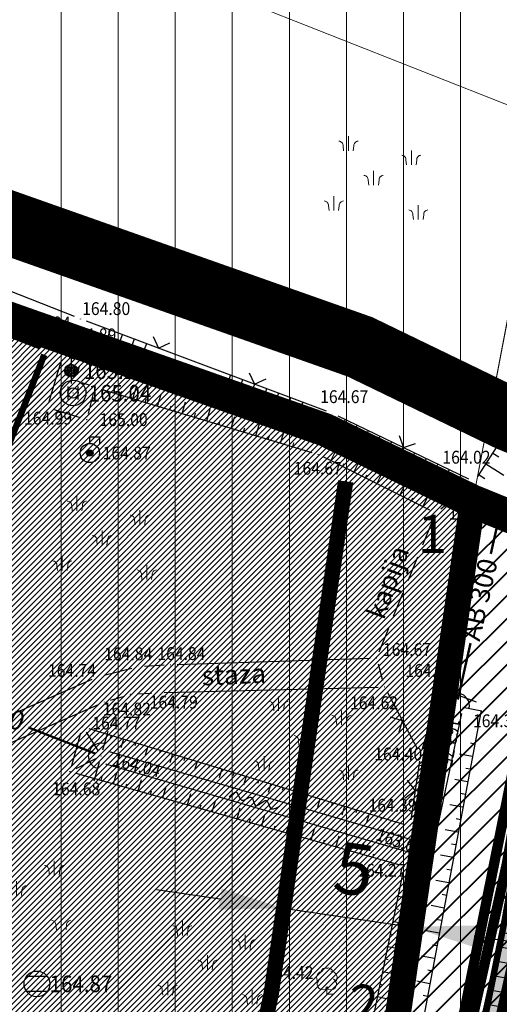
# Model space of a CAD drawing. Units: metres. Extents: x 7527485 to 7528794, y 4822074 to 4823015.
# Drawn here: x 7527728 to 7527747, y 4822630 to 4822669 of the extents above; entities that cross this region are included whole.
import ezdxf
from ezdxf.enums import TextEntityAlignment as Align

# ---------------------------------------------------------------- set-up
doc = ezdxf.new("R2010")
doc.units = ezdxf.units.M
doc.header["$LTSCALE"] = 0.5
doc.header["$PDMODE"] = 33
doc.header["$PDSIZE"] = 0.005
for name, pattern in [('ACAD_ISO03W100', [30, 12, -18]), ('ACAD_ISO06W100', [36, 24, -3, 0, -3, 0, -3, 0, -3]), ('CRTICE', [3, 2, -1]), ('DASHED2', [0.375, 0.25, -0.125])]:
    doc.linetypes.add(name, pattern=pattern)
for name, color, linetype in [('A_00_GRANICA PLANA', 33, 'Continuous'), ('A_03_Kotiranje gradjevinske linije', 7, 'Continuous'), ('G_00_DETALJNE_KONSTRUISANE_TACKE_OZNAKE-novo', 7, 'Continuous'), ('G_04_Katastarske tacke', 7, 'Continuous'), ('G_06_Topografski znaci', 1, 'Continuous'), ('G_08_Detalj_Linije', 1, 'Continuous'), ('G_Detaljne_tacke', 7, 'Continuous'), ('I.GA_niski pritisak_PE90', 114, 'GAS_LINE'), ('I.HI_AT_PROPUST-planirano', 231, 'ACAD_ISO06W100'), ('I.HI_FK_02_SEKUNDARNI kolektori_200 (188) CEV', 44, 'Continuous'), ('S_00_Saobracajnica_regulacija', 253, 'Continuous'), ('S_00_Saobracajnice_fakticko', 11, 'Continuous')]:
    doc.layers.add(name, color=color, linetype=linetype)
for name, color, linetype, lineweight in [('A_02_Urb. podceline-bloka_granice', 242, 'Continuous', 5), ('A_03_Građevinska linija', 7, 'CRTICE', 30), ('A_03_Regulaciona linija', 5, 'REGLINE', 30), ('G_01_Parcele granice', 7, 'Continuous', 15), ('G_03_Objekti Granice', 1, 'Continuous', 0), ('G_06_Topografski znak_LIVADA', 82, 'Continuous', 0), ('G_09_Tekst', 7, 'Continuous', 0), ('G_DETALJNE_KONSTRUISANE_TACKE', 7, 'Continuous', 0), ('G_Detaljne_tacke_kote', 32, 'Continuous', 15), ('I.GA_zona gasovoda', 114, 'Continuous', 13), ('I.HI_AT-postojeca', 224, 'Continuous', 50), ('I.TT_Telekomunikaciona mreza', 200, 'Continuous', 60), ('S_00_Saobracajnica_JAVNA NAMENA', 9, 'Continuous', 40), ('S_03_Saobracajnica_PLANIRANA', 7, 'Continuous', 30)]:
    doc.layers.add(name, color=color, linetype=linetype, lineweight=lineweight)
for name, color, linetype, true_color in [('A_NAMENA_103_privredne del_POSTOJECE', 7, 'Continuous', 0xb3dbe6), ('A_NAMENA_153_privredne del_PLANIRANO', 7, 'Continuous', 0xb3dbe6), ('S_01_Saobracajnica-tercijalna_POSTOJECA', 7, 'Continuous', 0xfacfee)]:
    doc.layers.add(name, color=color, linetype=linetype, true_color=true_color)
doc.layers.add('A_POVRSINA JAVNE NAMENE-granica', color=7, linetype='Continuous', lineweight=60, true_color=0x7c45d1)
doc.layers.add('S_010_trotoar-staza', color=7, linetype='Continuous', lineweight=30, true_color=0x3e4051)
doc.styles.add('kote', font='geodet__.shx')
doc.styles.add('style1', font='#ARIALN.TTF')
doc.styles.add('Tahoma', font='tahoma.ttf')
doc.styles.add('Times', font='times.ttf')
doc.linetypes.add('GAS_LINE', pattern='A,12.7,-5.08,["GAS",Standard,S=2.54,R=0,X=-2.54,Y=-1.27],-6.35', length=24.13)
doc.linetypes.add('GRALINE', pattern='A,10,-0.5,["GL",Times,S=2,R=0,X=0,Y=0],-4', length=14.5)
doc.linetypes.add('REGLINE', pattern='A,10,-0.5,["RL",Times,S=2,R=0,X=0,Y=0],-4', length=14.5)
doc.dimstyles.new('Anna_PDR', dxfattribs={"dimtxt": 2.5, "dimasz": 2.5, "dimexe": 1.25, "dimexo": 0.625, "dimtad": 1, "dimdec": 1, "dimtxsty": 'Tahoma', "dimcen": 2.5, "dimadec": 0, "dimazin": 0, "dimtfac": 1, "dimtdec": 1, "dimtmove": 0, "dimatfit": 3, "dimfxl": 1, "dimarcsym": 0})
pattern_1 = [(45, (0, 0), (-0.1122532015134, 0.1122532015134), [])]

# ---------------------------------------------------------------- blocks, each defined once
blk = doc.blocks.new('T1')
at = {"linetype": 'Continuous'}
blk.add_point((0, 0), dxfattribs=at)
blk.add_attdef('OZN-TAC', (0, 0), '', height=5)
blk = doc.blocks.new('T366')
at = {"linetype": 'Continuous'}
blk.add_line((0, 1), (0, -1), dxfattribs=at)
for radius in [0.5, 0.4, 0.3, 0.2, 0.1]:
    blk.add_circle((0, 0), radius, dxfattribs=at)
blk = doc.blocks.new('T388')
at = {"linetype": 'Continuous'}
for p, q in [((-0.8, 0.6), (0.8, 0.6)), ((0.8, -0.6), (-0.8, -0.6))]:
    blk.add_line(p, q, dxfattribs=at)
blk.add_circle((0, 0), 1, dxfattribs=at)
blk = doc.blocks.new('L12')
at = {"linetype": 'Continuous'}
for p, q in [((-0.175, 0.175), (0, 0)), ((0, 0), (0.175, 0.175))]:
    blk.add_line(p, q, dxfattribs=at)
blk = doc.blocks.new('T397')
at = {"linetype": 'Continuous'}
for p, q in [((-2, 0), (-0.5, 0)), ((0.5, 0), (2, 0))]:
    blk.add_line(p, q, dxfattribs=at)
blk.add_arc((0, 0), 1, 0, 180, dxfattribs=at)
blk = doc.blocks.new('T132')
at = {"linetype": 'Continuous'}
for q in [(0, 0.5), (0.5, 0)]:
    blk.add_line((0, 0), q, dxfattribs=at)
for centre, radius, start, end in [((-0.3, 1.3), 0.5, 90, 225), ((-0.1, 1.7), 0.35, 60, 180), ((0.1, 1.7), 0.35, 0, 120), ((0.3, 1.3), 0.5, 315, 90), ((-0.3, 0.8), 0.45, 120, 330), ((0.3, 0.8), 0.45, 210, 60)]:
    blk.add_arc(centre, radius, start, end, dxfattribs=at)
blk = doc.blocks.new('Pasnjak')
at = {"color": 0}
for p, q in [((-2.61, 2.82), (-2.61, 4.32)), ((3.92, 1.36), (3.92, 2.86)), ((0, -0.75), (0, 0.75)), ((-4.13, -3.39), (-4.13, -1.89)), ((4.64, -4.33), (4.64, -2.83))]:
    blk.add_line(p, q, dxfattribs=at)
for points in [[(-3.11, 2.82), (-3.16, 3.33, 0.414214), (-3.61, 3.82)], [(-2.11, 2.82), (-2.05, 3.33, -0.414214), (-1.61, 3.82)], [(3.42, 1.36), (3.36, 1.86, 0.414214), (2.92, 2.36)], [(4.42, 1.36), (4.48, 1.86, -0.414214), (4.92, 2.36)], [(-0.5, -0.75), (-0.56, -0.24, 0.414214), (-1, 0.25)], [(0.5, -0.75), (0.56, -0.24, -0.414214), (1, 0.25)], [(-4.63, -3.39), (-4.69, -2.89, 0.414214), (-5.13, -2.39)], [(-3.63, -3.39), (-3.57, -2.89, -0.414214), (-3.13, -2.39)], [(4.14, -4.33), (4.08, -3.82, 0.414214), (3.64, -3.33)], [(5.14, -4.33), (5.2, -3.82, -0.414214), (5.64, -3.33)]]:
    blk.add_lwpolyline(points, format="xyb", dxfattribs=at)
blk = doc.blocks.new('T326')
at = {"linetype": 'Continuous'}
blk.add_hatch(color=256, dxfattribs=at).paths.add_polyline_path([(0.25, 0, 1), (-0.25, 0, 1)])
for p, q in [((0, 1.25), (0.75, 1.25)), ((0, 0.75), (0, 1.25)), ((0.75, 1.25), (0.75, 0.75))]:
    blk.add_line(p, q, dxfattribs=at)
for radius in [0.75, 0.25]:
    blk.add_circle((0, 0), radius, dxfattribs=at)
blk = doc.blocks.new('T368')
at = {"linetype": 'Continuous'}
blk.add_circle((0, 0), 1, dxfattribs=at)
blk = doc.blocks.new('T369')
at = {"linetype": 'Continuous'}
for p, q in [((-0.4, 0.5), (-0.4, -0.5)), ((0.4, -0.5), (0.4, 0.5))]:
    blk.add_line(p, q, dxfattribs=at)
blk.add_circle((0, 0), 0.4, dxfattribs=at)
blk = doc.blocks.new('*D30')
at = {"layer": 'A_03_Kotiranje gradjevinske linije', "color": 0, "linetype": 'Continuous', "lineweight": -2, "transparency": 16777216}
for p, q in [((7527738.427, 4822634.29), (7527738.587, 4822635.393)), ((7527735.933, 4822634.516), (7527733.459, 4822634.876)), ((7527743.376, 4822633.569), (7527743.536, 4822634.672)), ((7527738.407, 4822634.156), (7527743.356, 4822633.435)), ((7527745.83, 4822633.075), (7527748.304, 4822632.714))]:
    blk.add_line(p, q, dxfattribs=at)
at = {"layer": 'A_03_Kotiranje gradjevinske linije', "color": 0, "linetype": 'Continuous', "transparency": 16777216}
for points in [[(7527735.993, 4822634.928), (7527735.873, 4822634.104), (7527738.407, 4822634.156)], [(7527745.89, 4822633.487), (7527745.77, 4822632.662), (7527743.356, 4822633.435)]]:
    blk.add_solid(points, dxfattribs=at)
at = {"layer": 'Defpoints', "color": 0, "linetype": 'Continuous', "transparency": 16777216}
for p in [(7527738.337, 4822633.672), (7527743.356, 4822633.435), (7527743.285, 4822632.951)]:
    blk.add_point(p, dxfattribs=at)
at = {"layer": 'A_03_Kotiranje gradjevinske linije', "color": 0, "linetype": 'Continuous', "transparency": 16777216, "insert": (7527741.119, 4822635.424), "char_height": 2, "attachment_point": 5, "rotation": 351.713, "style": 'Tahoma'}
blk.add_mtext('5', dxfattribs=at)

msp = doc.modelspace()

# ---------------------------------------------------------------- hatches: boundary and pattern name
at = {"layer": 'A_NAMENA_103_privredne del_POSTOJECE'}
h = msp.add_hatch(dxfattribs=at)
h.set_pattern_fill('ANSI31', color=256, scale=0.05)
h.set_pattern_definition(pattern_1)
h.paths.add_polyline_path([(7527661.06, 4822684.78), (7527634.99, 4822698.28), (7527621.96, 4822708.67), (7527614.68, 4822704.4), (7527607.8, 4822699.38), (7527594.74, 4822688.21), (7527583.74, 4822677.71), (7527583.2, 4822676.8), (7527575.82, 4822667.72), (7527585.44, 4822661.13), (7527593.76, 4822657.67), (7527568.02, 4822632.69), (7527626.67, 4822595.23), (7527673.51, 4822576.64), (7527724.82, 4822556.32), (7527725.7, 4822561.48), (7527731.58, 4822582.38), (7527735.82, 4822599.96), (7527738.61, 4822609.81), (7527740.671, 4822619.547), (7527741.188, 4822621.993), (7527741.652, 4822624.197), (7527742.163, 4822626.644), (7527742.85, 4822629.96), (7527745.77, 4822650.01), (7527740.03, 4822652.79), (7527722.49, 4822658.98), (7527712.5, 4822663.33), (7527683.65, 4822675.84)])
at = {"layer": 'A_NAMENA_153_privredne del_PLANIRANO'}
h = msp.add_hatch(dxfattribs=at)
h.set_pattern_fill('ANSI31', color=256, scale=0.05)
h.set_pattern_definition(pattern_1)
h.paths.add_polyline_path([(7527721.4, 4822536.26), (7527724.61, 4822555.088), (7527725.03, 4822557.552), (7527725.7, 4822561.48), (7527731.58, 4822582.38), (7527735.82, 4822599.96), (7527738.61, 4822609.81), (7527740.671, 4822619.547), (7527741.188, 4822621.993), (7527741.652, 4822624.197), (7527742.163, 4822626.644), (7527742.85, 4822629.96), (7527745.77, 4822650.01), (7527740.03, 4822652.79), (7527722.49, 4822658.98), (7527712.5, 4822663.33), (7527683.65, 4822675.84), (7527661.06, 4822684.78), (7527634.99, 4822698.28), (7527621.96, 4822708.67), (7527614.68, 4822704.4), (7527607.8, 4822699.38), (7527594.74, 4822688.21), (7527583.74, 4822677.71), (7527583.2, 4822676.8), (7527575.82, 4822667.72), (7527572.77, 4822664.44), (7527570.7, 4822661.78), (7527563.62, 4822655.64), (7527562.2, 4822653.93), (7527556.03, 4822647.51), (7527552.85, 4822642.38), (7527551.96, 4822638.63), (7527546.75, 4822623.1), (7527575.09, 4822605.51), (7527598.57, 4822589.96), (7527603.48, 4822586.91), (7527613.25, 4822580.35), (7527617.7, 4822577.36), (7527628.59, 4822572.94), (7527642.72, 4822567.3), (7527650.538, 4822564.156), (7527659.044, 4822560.615), (7527664.07, 4822558.72), (7527687.38, 4822549.76)])
at = {"layer": 'I.GA_zona gasovoda', "transparency": 33554687}
h = msp.add_hatch(dxfattribs=at)
h.set_pattern_fill('ANSI31', color=256, scale=0.7, angle=45)
h.paths.add_polyline_path([(7527495, 4822750), (7527495, 4822674.388), (7527495.74, 4822674.64), (7527507.72, 4822681.89), (7527545.46, 4822647), (7527552.85, 4822642.38), (7527546.75, 4822623.1), (7527598.57, 4822589.96), (7527613.25, 4822580.35), (7527628.59, 4822572.94), (7527642.72, 4822567.3), (7527650.549, 4822564.211), (7527658.14, 4822560.99), (7527682.982, 4822551.279), (7527692.22, 4822547.667), (7527721.4, 4822536.26), (7527726.472, 4822535.347), (7527730.653, 4822554.163), (7527741.677, 4822598.484), (7527748.345, 4822623.083), (7527752.727, 4822647.243), (7527745.77, 4822650.01), (7527748.61, 4822664.87), (7527751.21, 4822678.48), (7527757.35, 4822702.97), (7527764.44, 4822720.79), (7527770.569, 4822739.928), (7527781.7, 4822736.368), (7527820, 4822731.912), (7527820, 4822750)])
at = {"layer": 'I.HI_AT_PROPUST-planirano', "linetype": 'Continuous'}
h = msp.add_hatch(dxfattribs=at)
h.set_pattern_fill('ANSI31', color=256, scale=0.18, angle=125)
h.set_pattern_definition([(170, (0, 0), (-0.099239933537, -0.562817630846), [])])
edge = h.paths.add_edge_path()
edge.add_line((7527767.052, 4822718.195), (7527757.001, 4822687.929))
edge.add_arc((7527857.125, 4822654.68), 105.5, 161.62962, 173.8334)
edge.add_line((7527752.235, 4822666.013), (7527750.503, 4822649.984))
edge.add_arc((7527551.66, 4822671.468), 200, 346.17524, 353.8334, ccw=False)
edge.add_line((7527745.867, 4822623.677), (7527728.161, 4822551.725))
edge.add_arc((7527927.707, 4822502.62), 205.5, 166.17524, 170.56721)
edge.add_line((7527724.986, 4822536.3), (7527722.556, 4822521.671))
edge.add_arc((7528221.221, 4822438.824), 505.5, 170.56721, 172.79858)
edge.add_line((7527719.708, 4822502.193), (7527716.433, 4822476.275))
edge.add_line((7527716.433, 4822476.275), (7527715.444, 4822476.426))
edge.add_line((7527715.444, 4822476.426), (7527718.713, 4822502.297))
edge.add_arc((7528211.211, 4822440.287), 496.386, 170.54445, 172.8238, ccw=False)
edge.add_line((7527721.569, 4822521.835), (7527724, 4822536.464))
edge.add_arc((7527927.707, 4822502.62), 206.5, 166.17524, 170.56721, ccw=False)
edge.add_line((7527727.189, 4822551.964), (7527744.896, 4822623.916))
edge.add_arc((7527551.66, 4822671.468), 199, 346.17524, 353.8334)
edge.add_line((7527749.509, 4822650.092), (7527751.241, 4822666.12))
edge.add_arc((7527857.125, 4822654.68), 106.5, 161.62962, 173.8334, ccw=False)
edge.add_line((7527756.052, 4822688.244), (7527766.103, 4822718.511))
edge.add_line((7527766.103, 4822718.511), (7527767.052, 4822718.195))
at = {"layer": 'S_00_Saobracajnica_JAVNA NAMENA'}
h = msp.add_hatch(dxfattribs=at)
h.set_pattern_fill('ANSI31', color=256, scale=0.2)
h.set_pattern_definition([(45, (505.2701, -19.8398), (-0.449012806053, 0.449012806053), [])])
h.paths.add_polyline_path([(7527757.455, 4822645.263), (7527745.77, 4822650.01), (7527742.85, 4822629.96), (7527742.163, 4822626.644), (7527741.652, 4822624.197), (7527741.188, 4822621.993), (7527740.671, 4822619.547), (7527738.61, 4822609.81), (7527735.82, 4822599.96), (7527731.58, 4822582.38), (7527725.7, 4822561.48), (7527725.03, 4822557.552), (7527724.61, 4822555.088), (7527721.4, 4822536.26), (7527714.56, 4822495.09), (7527713.54, 4822485.81), (7527712.12, 4822473.57), (7527712.74, 4822468.89), (7527710.97, 4822459.1), (7527723.922, 4822455.8), (7527722.76, 4822464.9), (7527724.1, 4822478.17), (7527724.677, 4822482.302), (7527725.021, 4822484.778), (7527725.389, 4822487.432), (7527725.732, 4822489.908), (7527726.858, 4822498.032), (7527727.202, 4822500.508), (7527729.788, 4822519.132), (7527730.131, 4822521.608), (7527730.92, 4822527.32), (7527734.57, 4822549.33), (7527739.92, 4822565.632), (7527740.7, 4822568.008), (7527742.28, 4822572.82), (7527747.6, 4822597.1), (7527751.487, 4822612.15), (7527752.112, 4822614.57), (7527752.61, 4822616.5), (7527756.07, 4822625.87), (7527756.89, 4822639.88)])
at = {"layer": 'S_01_Saobracajnica-tercijalna_POSTOJECA'}
h = msp.add_hatch(color=256, dxfattribs=at)
h.dxf.hatch_style = 1
h.paths.add_polyline_path([(7527716.513, 4822443.007), (7527717.749, 4822442.909), (7527718.132, 4822448.471), (7527718.533, 4822454.284), (7527719.277, 4822466.083), (7527721.42, 4822484.616), (7527723.442, 4822500.536), (7527726.321, 4822518.742), (7527729.295, 4822534.391), (7527731.26, 4822543.278), (7527735.059, 4822560.036), (7527739.239, 4822578.732), (7527743.648, 4822598.593), (7527749.076, 4822623.943), (7527754.048, 4822648.519), (7527757.957, 4822670.126), (7527760.292, 4822681.714), (7527762.322, 4822689.586), (7527766.483, 4822703.714), (7527762.469, 4822704.978), (7527758.347, 4822690.712), (7527756.445, 4822683.158), (7527754.131, 4822671.014), (7527750.16, 4822649.294), (7527745.165, 4822624.523), (7527739.751, 4822599.451), (7527735.278, 4822579.64), (7527731.128, 4822561.028), (7527727.332, 4822544.167), (7527725.438, 4822535.512), (7527722.362, 4822519.49), (7527719.548, 4822501.013), (7527717.408, 4822485.219), (7527716.271, 4822474.788), (7527715.476, 4822466.94), (7527713.986, 4822448.284), (7527713.584, 4822443.241)])

# ---------------------------------------------------------------- linework, layer by layer
at = {"layer": 'A_00_GRANICA PLANA', "linetype": 'DASHED2', "ltscale": 20, "const_width": 2.5, "flags": 128}
msp.add_lwpolyline([(7527730.497, 4822498.789), (7527729.027, 4822488.189), (7527728.317, 4822483.058), (7527727.576, 4822477.752), (7527726.804, 4822470.109), (7527726.283, 4822464.956), (7527728.124, 4822451.117), (7527706.946, 4822456.514), (7527709.198, 4822468.974), (7527709.044, 4822470.137), (7527701.597, 4822470.302), (7527689.302, 4822474.305), (7527678.58, 4822476.787), (7527673.833, 4822478.37), (7527665.924, 4822481.009), (7527661.87, 4822482.357), (7527638.11, 4822488.325), (7527631.69, 4822490.757), (7527623.773, 4822493.76), (7527622.22, 4822494.355), (7527612.792, 4822500.505), (7527638.193, 4822565.339), (7527627.283, 4822569.693), (7527616.048, 4822574.253), (7527611.315, 4822577.433), (7527596.645, 4822587.037), (7527573.2, 4822602.563), (7527542.551, 4822621.587), (7527548.591, 4822639.593), (7527549.576, 4822643.741), (7527553.25, 4822649.668), (7527559.588, 4822656.264), (7527561.11, 4822658.096), (7527568.148, 4822664.2), (7527570.102, 4822666.711), (7527573.178, 4822670.018), (7527580.322, 4822678.808), (7527580.975, 4822679.91), (7527592.392, 4822690.808), (7527605.628, 4822702.128), (7527612.758, 4822707.33), (7527622.263, 4822712.905), (7527636.904, 4822701.23), (7527661.927, 4822688.277), (7527684.995, 4822679.072), (7527713.895, 4822666.54), (7527723.773, 4822662.239), (7527741.379, 4822656.025), (7527747.193, 4822653.21), (7527761.211, 4822647.515), (7527760.379, 4822639.595), (7527759.534, 4822625.146), (7527755.955, 4822615.454), (7527755.189, 4822612.486), (7527751.005, 4822596.287), (7527745.661, 4822571.897), (7527743.635, 4822565.728), (7527737.979, 4822548.493), (7527734.381, 4822526.794), (7527733.427, 4822519.891)], close=True, dxfattribs=at)
at = {"layer": 'A_00_GRANICA PLANA', "lineweight": -3, "ltscale": 2, "const_width": 1.3, "flags": 128}
msp.add_lwpolyline([(7527594.74, 4822688.21), (7527607.8, 4822699.38), (7527614.68, 4822704.4), (7527621.96, 4822708.67), (7527634.99, 4822698.28), (7527660.47, 4822685.09), (7527683.65, 4822675.84), (7527712.5, 4822663.33), (7527722.49, 4822658.98), (7527740.03, 4822652.79), (7527745.77, 4822650.01), (7527757.455, 4822645.263), (7527756.89, 4822639.88), (7527756.07, 4822625.87), (7527752.61, 4822616.5), (7527751.8, 4822613.36), (7527747.6, 4822597.1), (7527742.28, 4822572.82)], dxfattribs=at)
at = {"layer": 'A_02_Urb. podceline-bloka_granice', "linetype": 'ACAD_ISO03W100', "ltscale": 0.2, "const_width": 1, "flags": 128}
msp.add_lwpolyline([(7527745.77, 4822650.01), (7527740.03, 4822652.79), (7527722.49, 4822658.98), (7527712.5, 4822663.33), (7527683.65, 4822675.84), (7527660.47, 4822685.09), (7527634.99, 4822698.28), (7527621.96, 4822708.67), (7527614.68, 4822704.4), (7527607.8, 4822699.38), (7527594.74, 4822688.21), (7527583.74, 4822677.71), (7527583.2, 4822676.8), (7527575.82, 4822667.72), (7527572.77, 4822664.44), (7527570.7, 4822661.78), (7527563.62, 4822655.64), (7527562.2, 4822653.93), (7527556.03, 4822647.51), (7527552.85, 4822642.38), (7527551.96, 4822638.63), (7527546.75, 4822623.1), (7527575.09, 4822605.51), (7527598.57, 4822589.96), (7527613.25, 4822580.35), (7527617.7, 4822577.36), (7527628.59, 4822572.94), (7527642.72, 4822567.3), (7527659.044, 4822560.615), (7527664.07, 4822558.72), (7527687.38, 4822549.76), (7527721.4, 4822536.26), (7527724.61, 4822555.088), (7527725.03, 4822557.552), (7527725.7, 4822561.48), (7527731.58, 4822582.38), (7527735.82, 4822599.96), (7527738.61, 4822609.81), (7527740.671, 4822619.547), (7527741.188, 4822621.993), (7527741.652, 4822624.197), (7527742.163, 4822626.644), (7527742.85, 4822629.96)], close=True, dxfattribs=at)
msp.add_lwpolyline([(7527745.77, 4822650.01), (7527757.455, 4822645.263), (7527756.89, 4822639.88), (7527756.07, 4822625.87), (7527752.61, 4822616.5), (7527751.8, 4822613.36), (7527747.6, 4822597.1), (7527742.28, 4822572.82), (7527740.31, 4822566.82), (7527734.57, 4822549.33), (7527730.92, 4822527.32), (7527729.96, 4822520.37), (7527727.03, 4822499.27), (7527725.56, 4822488.67), (7527724.85, 4822483.54), (7527724.1, 4822478.17), (7527723.322, 4822470.461), (7527722.76, 4822464.9), (7527723.972, 4822455.787), (7527710.97, 4822459.1), (7527712.74, 4822468.89), (7527712.12, 4822473.57)], dxfattribs=at)
at = {"layer": 'A_03_Građevinska linija', "linetype": 'GRALINE', "ltscale": 1.2, "const_width": 0.6, "flags": 128}
msp.add_lwpolyline([(7527740.822, 4822650.785), (7527737.925, 4822630.835), (7527733.753, 4822611.008), (7527733.459, 4822609.971), (7527730.982, 4822601.228), (7527726.741, 4822583.644), (7527720.815, 4822562.58), (7527720.101, 4822558.393), (7527719.681, 4822555.928), (7527716.649, 4822538.145)], dxfattribs=at)
at = {"layer": 'A_03_Regulaciona linija', "linetype": 'REGLINE', "ltscale": 1.2, "const_width": 0.7, "flags": 128}
msp.add_lwpolyline([(7527745.77, 4822650.067), (7527742.85, 4822629.96), (7527738.61, 4822609.81), (7527738.269, 4822608.607), (7527735.82, 4822599.96), (7527731.58, 4822582.38), (7527725.7, 4822561.48), (7527725.03, 4822557.552), (7527724.61, 4822555.088), (7527721.4, 4822536.26)], dxfattribs=at)
at = {"layer": 'A_POVRSINA JAVNE NAMENE-granica'}
for p, q in [((7527742.886, 4822630.207), (7527745.734, 4822649.763)), ((7527746.002, 4822649.916), (7527757.223, 4822645.357))]:
    msp.add_line(p, q, dxfattribs=at)
at = {"layer": 'G_01_Parcele granice', "linetype": 'Continuous'}
for p, q in [((7527648.843, 4822704.211), (7527747.447, 4822665.329)), ((7527746.005, 4822651.238), (7527748.375, 4822663.642)), ((7527738.851, 4822653.206), (7527723.669, 4822658.564)), ((7527744.645, 4822650.555), (7527741.155, 4822652.245)), ((7527745.59, 4822648.773), (7527743.03, 4822631.197))]:
    msp.add_line(p, q, dxfattribs=at)
at = {"layer": 'G_03_Objekti Granice', "ltscale": 2, "const_width": 0.25}
for points in [[(7527689.863, 4822671.269), (7527728.947, 4822656.041)], [(7527729.088, 4822655.717), (7527725.992, 4822647.853)]]:
    msp.add_lwpolyline(points, dxfattribs=at)
at = {"layer": 'G_06_Topografski znaci'}
for p, q in [((7527731.658, 4822656.676), (7527731.402, 4822655.994)), ((7527732.126, 4822656.5), (7527732.041, 4822656.273)), ((7527732.594, 4822656.325), (7527732.339, 4822655.643)), ((7527733.062, 4822656.149), (7527732.977, 4822655.922)), ((7527736.34, 4822654.92), (7527736.084, 4822654.239)), ((7527736.808, 4822654.745), (7527736.723, 4822654.518)), ((7527732.539, 4822654.008), (7527732.677, 4822654.465)), ((7527737.276, 4822654.569), (7527737.02, 4822653.888)), ((7527737.744, 4822654.394), (7527737.659, 4822654.167)), ((7527732.061, 4822654.152), (7527732.106, 4822654.304)), ((7527733.018, 4822653.864), (7527733.064, 4822654.016)), ((7527733.497, 4822653.72), (7527733.634, 4822654.177)), ((7527738.212, 4822654.218), (7527737.957, 4822653.537)), ((7527738.68, 4822654.043), (7527738.595, 4822653.816)), ((7527733.976, 4822653.576), (7527734.022, 4822653.728)), ((7527734.455, 4822653.432), (7527734.592, 4822653.889)), ((7527735.412, 4822653.144), (7527735.55, 4822653.601)), ((7527739.149, 4822653.867), (7527738.893, 4822653.186)), ((7527734.934, 4822653.288), (7527734.979, 4822653.441)), ((7527736.37, 4822652.856), (7527736.507, 4822653.313)), ((7527740.804, 4822653.194), (7527740.726, 4822653.03)), ((7527735.891, 4822653), (7527735.937, 4822653.153)), ((7527736.849, 4822652.712), (7527736.895, 4822652.865)), ((7527737.328, 4822652.568), (7527737.465, 4822653.025)), ((7527741.255, 4822652.977), (7527741.019, 4822652.487)), ((7527737.806, 4822652.424), (7527737.852, 4822652.577)), ((7527738.285, 4822652.28), (7527738.423, 4822652.737)), ((7527741.705, 4822652.76), (7527741.627, 4822652.597)), ((7527742.156, 4822652.543), (7527741.92, 4822652.053)), ((7527738.764, 4822652.136), (7527738.81, 4822652.289)), ((7527742.606, 4822652.326), (7527742.528, 4822652.163)), ((7527743.057, 4822652.109), (7527742.821, 4822651.619)), ((7527740.251, 4822651.59), (7527740.431, 4822651.951)), ((7527743.507, 4822651.893), (7527743.429, 4822651.729)), ((7527743.958, 4822651.676), (7527743.722, 4822651.186)), ((7527746.555, 4822651.887), (7527746.786, 4822651.739)), ((7527740.698, 4822651.366), (7527740.758, 4822651.486)), ((7527741.145, 4822651.142), (7527741.326, 4822651.504)), ((7527744.408, 4822651.459), (7527744.33, 4822651.296)), ((7527746.285, 4822651.466), (7527746.978, 4822651.023)), ((7527741.592, 4822650.919), (7527741.652, 4822651.039)), ((7527742.04, 4822650.695), (7527742.22, 4822651.056)), ((7527744.859, 4822651.242), (7527744.623, 4822650.752)), ((7527745.31, 4822651.025), (7527745.231, 4822650.862)), ((7527746.016, 4822651.045), (7527746.247, 4822650.897)), ((7527742.487, 4822650.472), (7527742.547, 4822650.592)), ((7527742.934, 4822650.248), (7527743.114, 4822650.609)), ((7527743.381, 4822650.024), (7527743.441, 4822650.145)), ((7527743.828, 4822649.801), (7527744.009, 4822650.162)), ((7527744.388, 4822642.382), (7527744.674, 4822642.298)), ((7527744.248, 4822641.902), (7527744.343, 4822641.874)), ((7527744.108, 4822641.422), (7527744.393, 4822641.339)), ((7527743.967, 4822640.942), (7527744.063, 4822640.914)), ((7527731.69, 4822640.893), (7527731.656, 4822640.779)), ((7527732.169, 4822640.747), (7527732.065, 4822640.406)), ((7527732.647, 4822640.602), (7527732.612, 4822640.488)), ((7527745.849, 4822640.556), (7527745.681, 4822640.588)), ((7527733.125, 4822640.457), (7527733.022, 4822640.116)), ((7527733.604, 4822640.311), (7527733.569, 4822640.198)), ((7527734.082, 4822640.166), (7527733.979, 4822639.825)), ((7527743.827, 4822640.462), (7527744.113, 4822640.379)), ((7527745.757, 4822640.065), (7527745.253, 4822640.159)), ((7527734.561, 4822640.021), (7527734.526, 4822639.907)), ((7527735.039, 4822639.875), (7527734.935, 4822639.534)), ((7527731.782, 4822639), (7527731.907, 4822639.441)), ((7527735.517, 4822639.73), (7527735.483, 4822639.616)), ((7527735.996, 4822639.585), (7527735.892, 4822639.244)), ((7527736.474, 4822639.44), (7527736.44, 4822639.326)), ((7527743.671, 4822639.734), (7527744.059, 4822639.677)), ((7527745.665, 4822639.574), (7527745.497, 4822639.605)), ((7527731.301, 4822639.137), (7527731.342, 4822639.284)), ((7527732.263, 4822638.864), (7527732.304, 4822639.011)), ((7527732.744, 4822638.727), (7527732.869, 4822639.168)), ((7527736.953, 4822639.294), (7527736.849, 4822638.953)), ((7527737.431, 4822639.149), (7527737.397, 4822639.035)), ((7527737.91, 4822639.004), (7527737.806, 4822638.662)), ((7527743.598, 4822639.24), (7527743.727, 4822639.22)), ((7527745.573, 4822639.082), (7527745.069, 4822639.176)), ((7527733.225, 4822638.591), (7527733.266, 4822638.738)), ((7527733.706, 4822638.454), (7527733.831, 4822638.895)), ((7527734.668, 4822638.182), (7527734.793, 4822638.622)), ((7527738.388, 4822638.858), (7527738.353, 4822638.744)), ((7527738.866, 4822638.713), (7527738.763, 4822638.372)), ((7527743.525, 4822638.745), (7527743.912, 4822638.688)), ((7527745.481, 4822638.591), (7527745.313, 4822638.622)), ((7527734.187, 4822638.318), (7527734.228, 4822638.465)), ((7527735.63, 4822637.909), (7527735.755, 4822638.349)), ((7527739.345, 4822638.568), (7527739.31, 4822638.454)), ((7527739.823, 4822638.422), (7527739.72, 4822638.081)), ((7527740.302, 4822638.277), (7527740.267, 4822638.163)), ((7527743.452, 4822638.25), (7527743.581, 4822638.231)), ((7527735.149, 4822638.045), (7527735.19, 4822638.192)), ((7527736.111, 4822637.772), (7527736.153, 4822637.919)), ((7527736.592, 4822637.636), (7527736.717, 4822638.076)), ((7527740.78, 4822638.132), (7527740.676, 4822637.79)), ((7527741.258, 4822637.986), (7527741.224, 4822637.872)), ((7527745.389, 4822638.099), (7527744.885, 4822638.193)), ((7527737.073, 4822637.499), (7527737.115, 4822637.646)), ((7527737.554, 4822637.363), (7527737.679, 4822637.804)), ((7527738.516, 4822637.09), (7527738.641, 4822637.531)), ((7527741.737, 4822637.841), (7527741.633, 4822637.5)), ((7527742.215, 4822637.696), (7527742.181, 4822637.582)), ((7527743.379, 4822637.756), (7527743.766, 4822637.698)), ((7527745.298, 4822637.608), (7527745.129, 4822637.639)), ((7527738.035, 4822637.227), (7527738.077, 4822637.373)), ((7527738.997, 4822636.954), (7527739.039, 4822637.101)), ((7527739.478, 4822636.817), (7527739.603, 4822637.258)), ((7527745.206, 4822637.116), (7527744.701, 4822637.211)), ((7527739.959, 4822636.681), (7527740.001, 4822636.828)), ((7527740.44, 4822636.544), (7527740.565, 4822636.985)), ((7527741.402, 4822636.272), (7527741.527, 4822636.712)), ((7527740.921, 4822636.408), (7527740.963, 4822636.555)), ((7527745.114, 4822636.625), (7527744.946, 4822636.656)), ((7527741.883, 4822636.135), (7527741.925, 4822636.282)), ((7527745.022, 4822636.133), (7527744.517, 4822636.228)), ((7527744.93, 4822635.642), (7527744.762, 4822635.673)), ((7527744.838, 4822635.15), (7527744.333, 4822635.245)), ((7527742.863, 4822634.633), (7527743.208, 4822634.563)), ((7527744.746, 4822634.659), (7527744.578, 4822634.69)), ((7527742.763, 4822634.144), (7527742.878, 4822634.12)), ((7527744.654, 4822634.167), (7527744.15, 4822634.262)), ((7527742.662, 4822633.654), (7527743.007, 4822633.583)), ((7527744.562, 4822633.676), (7527744.394, 4822633.707)), ((7527744.47, 4822633.184), (7527743.966, 4822633.279)), ((7527742.562, 4822633.164), (7527742.677, 4822633.14)), ((7527742.461, 4822632.674), (7527742.807, 4822632.603)), ((7527744.378, 4822632.693), (7527744.21, 4822632.724)), ((7527742.361, 4822632.184), (7527742.476, 4822632.161)), ((7527744.286, 4822632.201), (7527743.782, 4822632.296)), ((7527744.194, 4822631.71), (7527744.026, 4822631.741)), ((7527742.261, 4822631.695), (7527742.606, 4822631.624)), ((7527742.16, 4822631.205), (7527742.275, 4822631.181)), ((7527744.102, 4822631.219), (7527743.598, 4822631.313)), ((7527742.06, 4822630.715), (7527742.405, 4822630.644)), ((7527744.01, 4822630.727), (7527743.842, 4822630.758))]:
    msp.add_line(p, q, dxfattribs=at)
for points in [[(7527744.307, 4822637.583), (7527744.118, 4822637.865), (7527744.401, 4822638.077), (7527744.259, 4822638.453), (7527744.565, 4822638.641), (7527744.33, 4822639.041), (7527744.612, 4822639.229), (7527744.495, 4822639.581)], [(7527736.284, 4822638.504), (7527736.581, 4822638.666), (7527736.767, 4822638.367), (7527737.154, 4822638.474), (7527737.315, 4822638.153), (7527737.734, 4822638.353), (7527737.896, 4822638.055), (7527738.258, 4822638.141)]]:
    msp.add_spline(points, degree=3, dxfattribs=at)
at = {"layer": 'G_08_Detalj_Linije'}
for p, q in [((7527730.268, 4822657.202), (7527709.872, 4822665.268)), ((7527740.073, 4822653.52), (7527730.734, 4822657.022)), ((7527730.055, 4822655.608), (7527730.275, 4822655.562)), ((7527729.273, 4822653.899), (7527729.737, 4822655.421)), ((7527730.38, 4822654.943), (7527730.46, 4822655.267)), ((7527745.975, 4822650.981), (7527748.745, 4822655.309)), ((7527730.833, 4822654.529), (7527730.557, 4822654.621)), ((7527731.309, 4822654.378), (7527739.511, 4822651.912)), ((7527730.803, 4822653.432), (7527731.007, 4822654.208)), ((7527730.501, 4822653.263), (7527729.439, 4822653.587)), ((7527745.615, 4822650.878), (7527740.533, 4822653.324)), ((7527744.106, 4822649.662), (7527739.974, 4822651.728)), ((7527745.646, 4822650.613), (7527744.524, 4822649.707)), ((7527745.215, 4822624.768), (7527750.11, 4822649.049)), ((7527733.76, 4822643.624), (7527732.99, 4822643.576)), ((7527734.26, 4822643.648), (7527741.78, 4822643.902)), ((7527732.497, 4822643.5), (7527731.413, 4822643.23)), ((7527730.941, 4822643.07), (7527724.139, 4822640.1)), ((7527732.7, 4822642.504), (7527733.26, 4822642.536)), ((7527733.76, 4822642.557), (7527742.09, 4822642.773)), ((7527742.456, 4822642.559), (7527743.614, 4822640.351)), ((7527744.42, 4822642.49), (7527743.8, 4822640.37)), ((7527744.724, 4822642.642), (7527745.906, 4822642.198)), ((7527723.929, 4822638.93), (7527731.201, 4822642.09)), ((7527731.67, 4822642.261), (7527732.21, 4822642.419)), ((7527746.094, 4822641.864), (7527742.846, 4822624.506)), ((7527744.844, 4822641.847), (7527743.757, 4822636.706)), ((7527745.333, 4822641.744), (7527744.246, 4822636.603)), ((7527730.157, 4822639.721), (7527730.513, 4822640.989)), ((7527730.713, 4822641.019), (7527731.167, 4822640.301)), ((7527730.819, 4822641.157), (7527743.081, 4822637.433)), ((7527731.61, 4822640.26), (7527743.736, 4822636.733)), ((7527731.077, 4822639.977), (7527730.313, 4822639.593)), ((7527731.47, 4822639.78), (7527743.695, 4822636.224)), ((7527743.693, 4822639.883), (7527743.357, 4822637.607)), ((7527742.859, 4822635.858), (7527730.331, 4822639.412)), ((7527743.458, 4822637.152), (7527743.736, 4822636.733)), ((7527743.655, 4822636.215), (7527741.342, 4822624.826)), ((7527744.145, 4822636.115), (7527741.805, 4822624.595)), ((7527743.748, 4822636.263), (7527743.302, 4822635.937)), ((7527743.05, 4822635.545), (7527741.07, 4822625.885))]:
    msp.add_line(p, q, dxfattribs=at)
at = {"layer": 'G_08_Detalj_Linije', "linetype": 'CRTICE'}
for p, q in [((7527742.124, 4822644.141), (7527744.236, 4822649.319)), ((7527742.274, 4822643.021), (7527742.096, 4822643.669))]:
    msp.add_line(p, q, dxfattribs=at)
at = {"layer": 'G_DETALJNE_KONSTRUISANE_TACKE'}
msp.add_point((7527740.307, 4822653.433), dxfattribs=at)
at = {"layer": 'G_Detaljne_tacke'}
for p in [(7527730.5, 4822657.11), (7527729.18, 4822655.95), (7527729.81, 4822655.66), (7527730.52, 4822655.51), (7527730.129, 4822655.099), (7527730.32, 4822654.7), (7527731.07, 4822654.45), (7527730.21, 4822654.23), (7527729.2, 4822653.66), (7527730.74, 4822653.19), (7527730.86, 4822651.89), (7527739.75, 4822651.84), (7527745.84, 4822650.77), (7527744.33, 4822649.55), (7527734.01, 4822643.64), (7527742.03, 4822643.91), (7527732.74, 4822643.56), (7527731.17, 4822643.17), (7527732.45, 4822642.49), (7527733.51, 4822642.55), (7527742.34, 4822642.78), (7527744.49, 4822642.73), (7527731.43, 4822642.19), (7527746.14, 4822642.11), (7527745.14, 4822642.04), (7527730.58, 4822641.23), (7527731.3, 4822640.09), (7527743.73, 4822640.13), (7527730.09, 4822639.48), (7527743.32, 4822637.36), (7527743.95, 4822636.41), (7527743.1, 4822635.79), (7527728.798, 4822631.214), (7527740.09, 4822630.81)]:
    msp.add_point(p, dxfattribs=at)
at = {"layer": 'I.GA_niski pritisak_PE90', "linetype": 'Continuous', "ltscale": 0.1, "const_width": 0.4}
msp.add_lwpolyline([(7527734.312, 4822577.725), (7527736.882, 4822588.278), (7527739.666, 4822601.421), (7527742.368, 4822613.394), (7527741.591, 4822616.941), (7527742.365, 4822618.435), (7527745.345, 4822628.004), (7527747.645, 4822638.347), (7527749.67, 4822649.266), (7527751.802, 4822660.289), (7527754.093, 4822673.329), (7527757.094, 4822688.183), (7527758.453, 4822693.056), (7527761.18, 4822701.588), (7527764.806, 4822713.686), (7527768.343, 4822724.681), (7527772.279, 4822736.474), (7527775.88, 4822747.399), (7527776.714, 4822750)], dxfattribs=at)
at = {"layer": 'I.GA_zona gasovoda', "ltscale": 2, "transparency": 33554687}
msp.add_lwpolyline([(7527598.57, 4822589.96), (7527613.25, 4822580.35), (7527628.59, 4822572.94), (7527642.72, 4822567.3), (7527650.549, 4822564.211), (7527658.14, 4822560.99), (7527682.982, 4822551.279), (7527692.22, 4822547.667), (7527721.4, 4822536.26), (7527726.472, 4822535.347), (7527730.653, 4822554.163), (7527741.677, 4822598.484), (7527748.345, 4822623.083), (7527752.727, 4822647.243), (7527745.77, 4822650.01), (7527748.61, 4822664.87), (7527751.21, 4822678.48), (7527757.35, 4822702.97), (7527764.44, 4822720.79), (7527770.569, 4822739.928), (7527781.7, 4822736.368), (7527810.535, 4822733.013), (7527820, 4822731.912)], dxfattribs=at)
at = {"layer": 'I.HI_AT-postojeca'}
for p, q in [((7527746.471, 4822647.963), (7527746.835, 4822649.586)), ((7527745.195, 4822642.284), (7527745.69, 4822644.488)), ((7527728.473, 4822641.193), (7527731.067, 4822640.181))]:
    msp.add_line(p, q, dxfattribs=at)
at = {"layer": 'I.HI_AT_PROPUST-planirano', "linetype": 'DASHED2', "ltscale": 5, "const_width": 0.2, "flags": 128}
msp.add_lwpolyline([(7527767.021, 4822718.2), (7527756.97, 4822687.934, 0.053299), (7527752.204, 4822666.017), (7527750.472, 4822649.989, -0.033427), (7527745.836, 4822623.682), (7527728.13, 4822551.73, 0.019166), (7527724.955, 4822536.304), (7527722.525, 4822521.676, 0.009736), (7527719.677, 4822502.197), (7527716.403, 4822476.28), (7527715.414, 4822476.431), (7527718.685, 4822502.323, -0.009736), (7527721.538, 4822521.84), (7527723.969, 4822536.468, -0.019166), (7527727.159, 4822551.969), (7527744.865, 4822623.921, 0.033427), (7527749.478, 4822650.096), (7527751.21, 4822666.125, -0.053299), (7527756.021, 4822688.249), (7527766.072, 4822718.515)], format="xyb", dxfattribs=at)
at = {"layer": 'I.HI_FK_02_SEKUNDARNI kolektori_200 (188) CEV', "const_width": 0.4}
msp.add_lwpolyline([(7527720.857, 4822508.737), (7527732.345, 4822565.688), (7527739.429, 4822594.904), (7527746.045, 4822626.3), (7527752.383, 4822654.685), (7527758.63, 4822685.924), (7527768.725, 4822720.646), (7527778.848, 4822750)], dxfattribs=at)
at = {"layer": 'I.TT_Telekomunikaciona mreza', "const_width": 0.4}
msp.add_lwpolyline([(7527711.681, 4822429.947), (7527713.15, 4822448.354), (7527714.641, 4822467.016), (7527715.437, 4822474.871), (7527716.574, 4822485.31), (7527718.715, 4822501.115), (7527721.531, 4822519.605), (7527724.61, 4822535.644), (7527726.506, 4822544.306), (7527730.302, 4822561.168), (7527734.452, 4822579.781), (7527738.925, 4822599.59), (7527744.338, 4822624.656), (7527749.331, 4822649.419), (7527753.302, 4822671.136), (7527755.619, 4822683.297), (7527757.527, 4822690.873), (7527761.651, 4822705.147)], dxfattribs=at)
at = {"layer": 'S_00_Saobracajnica_regulacija', "ltscale": 2, "const_width": 0.25}
msp.add_lwpolyline([(7527710.97, 4822459.1), (7527710.97, 4822459.1), (7527712.74, 4822468.89), (7527712.12, 4822473.57), (7527713.54, 4822485.81), (7527714.56, 4822495.09), (7527721.4, 4822536.26), (7527724.61, 4822555.088), (7527725.03, 4822557.552), (7527725.7, 4822561.48), (7527731.58, 4822582.38), (7527735.82, 4822599.96), (7527738.61, 4822609.81), (7527740.671, 4822619.547), (7527741.188, 4822621.993), (7527741.652, 4822624.197), (7527742.163, 4822626.644), (7527742.85, 4822629.96), (7527745.77, 4822650.01)], dxfattribs=at)
at = {"layer": 'S_00_Saobracajnice_fakticko', "ltscale": 2, "const_width": 0.25}
msp.add_lwpolyline([(7527713.584, 4822443.241), (7527713.986, 4822448.284), (7527715.476, 4822466.94), (7527716.271, 4822474.788), (7527717.408, 4822485.219), (7527719.548, 4822501.013), (7527722.362, 4822519.49), (7527725.438, 4822535.512), (7527727.332, 4822544.167), (7527731.128, 4822561.028), (7527735.278, 4822579.64), (7527739.751, 4822599.451), (7527745.165, 4822624.523), (7527750.16, 4822649.294), (7527754.131, 4822671.014), (7527756.445, 4822683.158), (7527758.347, 4822690.712), (7527762.469, 4822704.978)], dxfattribs=at)
at = {"layer": 'S_010_trotoar-staza', "ltscale": 2}
msp.add_lwpolyline([(7527765.599, 4822718.679), (7527755.547, 4822688.407, 0.053299), (7527750.713, 4822666.179), (7527748.981, 4822650.15, -0.033427), (7527744.379, 4822624.041), (7527726.673, 4822552.088, 0.019166), (7527723.476, 4822536.55), (7527721.045, 4822521.922, 0.009736), (7527718.189, 4822502.385), (7527714.918, 4822476.493, -0.46094), (7527709.198, 4822472.736), (7527708.78, 4822471.295)], format="xyb", dxfattribs=at)
at = {"layer": 'S_03_Saobracajnica_PLANIRANA', "ltscale": 2}
msp.add_lwpolyline([(7527767.021, 4822718.2), (7527756.97, 4822687.934, 0.053299), (7527752.204, 4822666.017), (7527750.472, 4822649.989, -0.033427), (7527745.836, 4822623.682), (7527728.13, 4822551.73, 0.019166), (7527724.955, 4822536.304), (7527722.525, 4822521.676, 0.009736), (7527719.677, 4822502.197), (7527716.406, 4822476.305, -0.46094), (7527708.78, 4822471.295), (7527641.085, 4822490.948, -0.066689), (7527616.79, 4822501.674), (7527608.704, 4822506.619)], format="xyb", dxfattribs=at)

# ---------------------------------------------------------------- block references
at = {"layer": 'G_04_Katastarske tacke'}
for p in [(7527740.03, 4822652.79), (7527745.77, 4822650.01)]:
    msp.add_blockref('T1', p, dxfattribs=at)
at = {"layer": 'G_06_Topografski znaci'}
for name, p, xscale, yscale, zscale, rotation in [('L12', (7527733.531, 4822655.974), 2.00000000006062, 2.00000000006062, 2.00000000006062, 339.4463532541483), ('L12', (7527737.276, 4822654.569), 2.00000000006062, 2.00000000006062, 2.00000000006062, 339.4463532541483), ('L12', (7527743.074, 4822652.101), 2.000000000141722, 2.000000000141722, 2.000000000141722, 334.2997913721088), ('T397', (7527746.89, 4822649.83), 0.4999999997507473, 0.4999999997507473, 0.4999999997507473, 166.8728515195671), ('T397', (7527745.14, 4822642.04), 0.4999999999813677, 0.4999999999813677, 0.4999999999813677, 349.1287459896578), ('L12', (7527743.035, 4822641.455), 2.000000000252008, 2.000000000252008, 2.000000000252008, 117.6782820992609), ('T397', (7527731.3, 4822640.09), 0.4999999997775113, 0.4999999997775113, 0.4999999997775113, 74.36067279129976), ('L12', (7527743.525, 4822638.745), 1.999999999855206, 1.999999999855206, 1.999999999855206, 81.58052748888257)]:
    msp.add_blockref(name, p, dxfattribs=dict(at, xscale=xscale, yscale=yscale, zscale=zscale, rotation=rotation))
at = {"layer": 'G_06_Topografski znaci', "xscale": 0.5, "yscale": 0.5, "zscale": 0.5}
for name, p in [('T366', (7527730.129, 4822655.099)), ('T368', (7527730.21, 4822654.23)), ('T369', (7527730.21, 4822654.23)), ('T326', (7527730.86, 4822651.89)), ('T388', (7527728.798, 4822631.214))]:
    msp.add_blockref(name, p, dxfattribs=at)
at = {"layer": 'G_06_Topografski znak_LIVADA'}
for name, p, xscale, yscale, zscale in [('Pasnjak', (7527741.911, 4822662.606), 0.375, 0.375, 0.375), ('Pasnjak', (7527731.339, 4822648.586), 0.375, 0.375, 0.375), ('Pasnjak', (7527739.192, 4822640.789), 0.375, 0.375, 0.375), ('Pasnjak', (7527728.007, 4822634.938), 0.375, 0.375, 0.375), ('Pasnjak', (7527735.442, 4822632.045), 0.375, 0.375, 0.375), ('T132', (7527740.09, 4822630.81), 0.5, 0.5, 0.5)]:
    msp.add_blockref(name, p, dxfattribs=dict(at, xscale=xscale, yscale=yscale, zscale=zscale))

# ---------------------------------------------------------------- texts
at = {"layer": 'G_00_DETALJNE_KONSTRUISANE_TACKE_OZNAKE-novo', "style": 'style1'}
for s, p in [('1', (7527744.766, 4822648.74)), ('2', (7527742.117, 4822630.429))]:
    msp.add_text(s, height=1.5, dxfattribs=at).set_placement(p, align=Align.MIDDLE_RIGHT)
at = {"layer": 'G_09_Tekst', "style": 'style1'}
for s, rotation, p in [('kapija', 69.9175, (7527741.959, 4822645.488)), ('staza', 2.4384, (7527735.217, 4822643.211))]:
    msp.add_text(s, height=0.75, rotation=rotation, dxfattribs=at).set_placement(p, align=Align.MIDDLE_LEFT)
at = {"layer": 'G_Detaljne_tacke_kote', "style": 'kote', "width": 0.9}
for s, height, p in [('164.80', 0.5, (7527730.561, 4822657.515)), ('164.94', 0.5, (7527728.247, 4822656.958)), ('164.89', 0.5, (7527730.018, 4822656.493)), ('165.12', 0.65, (7527730.629, 4822655.099)), ('165.04', 0.65, (7527730.816, 4822654.221)), ('164.67', 0.5, (7527739.829, 4822654.084)), ('164.99', 0.5, (7527728.297, 4822653.248)), ('165.00', 0.5, (7527731.24, 4822653.19)), ('164.87', 0.5, (7527731.36, 4822651.89)), ('164.02', 0.5, (7527744.589, 4822651.727)), ('164.67', 0.5, (7527738.801, 4822651.297)), ('164.57', 0.5, (7527744.83, 4822649.55)), ('164.67', 0.5, (7527742.276, 4822644.236)), ('164.84', 0.5, (7527731.419, 4822644.069)), ('164.84', 0.5, (7527733.49, 4822644.077)), ('164.74', 0.5, (7527729.23, 4822643.425)), ('164.67', 0.5, (7527743.146, 4822643.422)), ('164.82', 0.5, (7527731.366, 4822641.917)), ('164.79', 0.5, (7527733.191, 4822642.186)), ('164.62', 0.5, (7527740.989, 4822642.163)), ('164.35', 0.5, (7527745.779, 4822641.461)), ('164.77', 0.5, (7527730.958, 4822641.372)), ('164.40', 0.5, (7527741.932, 4822640.164)), ('164.68', 0.5, (7527729.394, 4822638.808)), ('164.39', 0.5, (7527741.71, 4822638.17)), ('164.27', 0.5, (7527741.276, 4822635.637)), ('164.42', 0.5, (7527737.698, 4822631.653)), ('164.87', 0.65, (7527729.298, 4822631.214))]:
    msp.add_text(s, height=height, dxfattribs=at).set_placement(p, align=Align.MIDDLE_LEFT)
for s, rotation, p in [('163.75', 259.7173, (7527745.051, 4822641.548)), ('164.04', 345.3925, (7527731.784, 4822639.964)), ('163.69', 340.4904, (7527742.047, 4822637.064))]:
    msp.add_text(s, height=0.5, rotation=rotation, dxfattribs=at).set_placement(p, align=Align.MIDDLE_LEFT)
at = {"layer": 'I.HI_AT-postojeca', "style": 'style1'}
for rotation, p in [(77.2752, (7527745.671, 4822644.611)), (340.0272, (7527725.25, 4822642.495))]:
    msp.add_text('AB 300', height=0.75, rotation=rotation, dxfattribs=at).set_placement(p, align=Align.MIDDLE_LEFT)

# ---------------------------------------------------------------- dimensions: what is measured, and where the dimension line sits
at = {"layer": 'A_03_Kotiranje gradjevinske linije', "linetype": 'Continuous'}
dim = msp.add_aligned_dim(p1=(7527738.337, 4822633.672), p2=(7527743.285, 4822632.951), distance=0.489, dimstyle='Anna_PDR', override={"dimtxt": 2}, dxfattribs=at)
dim.commit()
dim.dimension.update_dxf_attribs({"geometry": '*D30', "text_midpoint": (7527741.119, 4822635.424)})

doc.saveas('drawing.dxf')
